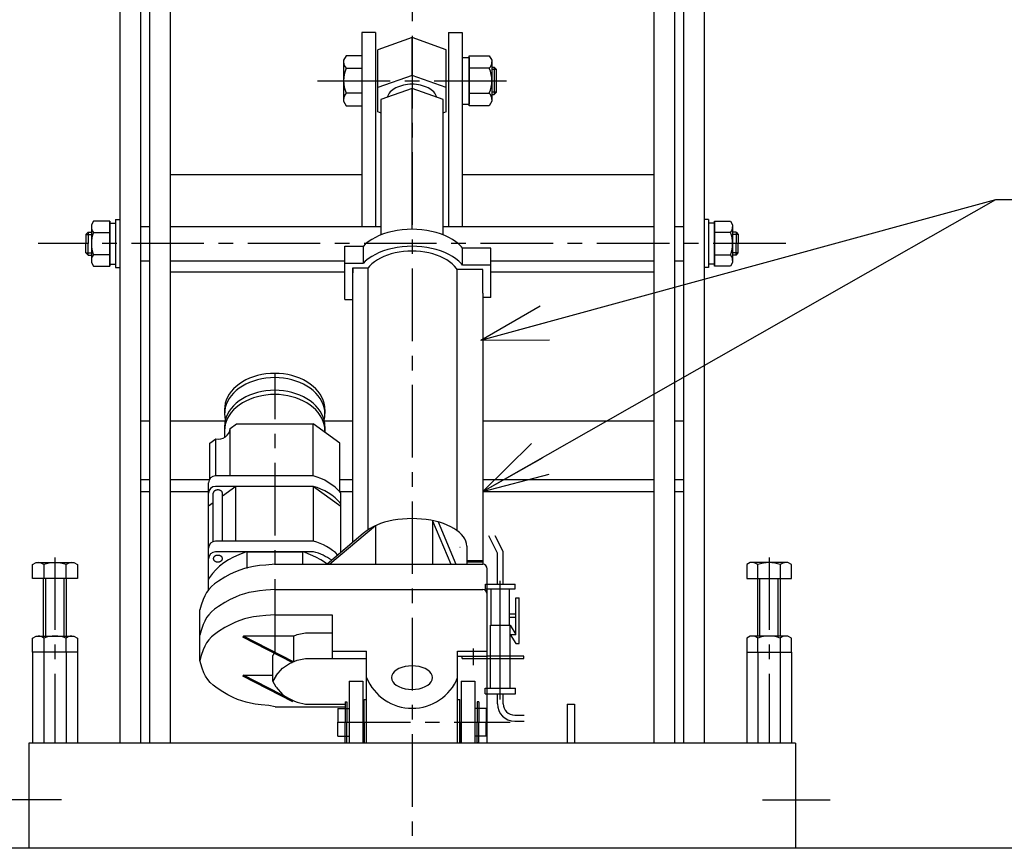
# Model space of a CAD drawing. Extents: x 157 to 3510, y 119 to 2473.
# Drawn here: x 379 to 810, y 655 to 1018 of the extents above; entities that cross this region are included whole.
import ezdxf

# ---------------------------------------------------------------- set-up
doc = ezdxf.new("R2010")
doc.units = 0
doc.linetypes.add('CENTER', pattern=[51, 31.8, -6.4, 6.4, -6.4])
doc.layers.get('0').update_dxf_attribs({"linetype": 'CONTINUOUS'})
doc.layers.add('LAYER002', color=7, linetype='CONTINUOUS')

# ---------------------------------------------------------------- blocks, each defined once
blk = doc.blocks.new('BLKF031')
at = {"layer": 'LAYER002', "color": 3, "linetype": 'CONTINUOUS'}
for p, q in [((575.464217, 980.144271), (575.464217, 1002.083582)), ((575.464217, 1002.083582), (584.327036, 1002.083582)), ((584.327036, 1002.083582), (585.464217, 1000.113926)), ((585.464217, 1000.113926), (585.464217, 982.113926)), ((584.327036, 996.598754), (575.464217, 996.598754)), ((575.464217, 985.629099), (584.327036, 985.629099)), ((584.327036, 980.144271), (575.464217, 980.144271)), ((585.464217, 982.113926), (584.327036, 980.144271))]:
    blk.add_line(p, q, dxfattribs=at)
for centre, radius, start, end in [((581.588838, 999.341168), 3.875379, 314.955927, 0), ((571.668473, 991.113926), 13.795744, 336.573402, 23.426598), ((581.588838, 982.886685), 3.875379, 0, 45.044073)]:
    blk.add_arc(centre, radius, start, end, dxfattribs=at)
blk.add_point((575.464217, 991.113926), dxfattribs=at)
blk = doc.blocks.new('BLKF032')
at = {"layer": 'LAYER002', "color": 3, "linetype": 'CONTINUOUS'}
for p, q in [((585.464217, 997.113923), (586.464217, 997.113923)), ((586.464217, 997.113923), (587.464217, 996.113923)), ((586.464217, 997.113923), (586.464217, 985.113923)), ((587.464217, 996.113923), (585.464217, 996.113923)), ((587.464217, 986.113923), (587.464217, 996.113923)), ((587.464217, 986.113923), (585.464217, 986.113923)), ((585.464217, 985.113923), (586.464217, 985.113923)), ((587.464217, 986.113923), (586.464217, 985.113923))]:
    blk.add_line(p, q, dxfattribs=at)
blk = doc.blocks.new('BLKF033')
at = {"layer": 'LAYER002', "color": 3, "linetype": 'CONTINUOUS'}
for p, q in [((521.601398, 1002.083582), (520.464217, 1000.113926)), ((528.464217, 1002.083582), (521.601398, 1002.083582)), ((520.464217, 1000.113926), (520.464217, 982.113926)), ((521.601398, 996.598754), (528.464217, 996.598754)), ((528.464217, 985.629099), (521.601398, 985.629099)), ((520.464217, 982.113926), (521.601398, 980.144271)), ((521.601398, 980.144271), (528.464217, 980.144271))]:
    blk.add_line(p, q, dxfattribs=at)
for centre, radius, start, end in [((524.339596, 999.341168), 3.875379, 180, 225.044073), ((534.259961, 991.113926), 13.795744, 156.573402, 203.426598), ((524.339596, 982.886685), 3.875379, 134.955927, 180)]:
    blk.add_arc(centre, radius, start, end, dxfattribs=at)
blk = doc.blocks.new('BLKF034')
at = {"layer": 'LAYER002', "color": 3, "linetype": 'CONTINUOUS'}
for p, q in [((680.464217, 930.267774), (678.464217, 930.267774)), ((680.464217, 930.267774), (680.464217, 909.267774)), ((682.964217, 928.767774), (680.464217, 928.767774)), ((682.964217, 929.582728), (682.964217, 909.952819)), ((682.964217, 909.952819), (682.964217, 929.582728)), ((682.964217, 929.582728), (690.06069, 929.582728)), ((690.06069, 929.582728), (690.964217, 928.017774)), ((690.964217, 928.017774), (690.964217, 911.517774)), ((690.06069, 924.675251), (682.964217, 924.675251)), ((692.464217, 924.767774), (690.964217, 924.767774)), ((693.464217, 923.767774), (690.964217, 923.767774)), ((692.464217, 924.767774), (693.464217, 923.767774)), ((692.464217, 924.767774), (692.464217, 919.767774)), ((693.464217, 923.767774), (693.464217, 919.767774)), ((692.464217, 914.767774), (692.464217, 919.767774)), ((693.464217, 915.767774), (693.464217, 919.767774)), ((682.964217, 914.860296), (690.06069, 914.860296)), ((693.464217, 915.767774), (690.964217, 915.767774)), ((692.464217, 914.767774), (693.464217, 915.767774)), ((682.964217, 910.767774), (680.464217, 910.767774)), ((690.964217, 911.517774), (690.06069, 909.952819)), ((692.464217, 914.767774), (690.964217, 914.767774)), ((680.464217, 909.267774), (678.464217, 909.267774)), ((690.06069, 909.952819), (682.964217, 909.952819))]:
    blk.add_line(p, q, dxfattribs=at)
for centre, radius, start, end in [((687.180603, 927.12899), 3.783614, 319.570103, 0), ((677.185052, 919.767774), 13.779165, 339.135936, 20.864064), ((687.180603, 912.406558), 3.783614, 0, 40.429897)]:
    blk.add_arc(centre, radius, start, end, dxfattribs=at)
blk.add_point((682.964217, 919.767774), dxfattribs=at)
blk = doc.blocks.new('BLKF035')
at = {"layer": 'LAYER002', "color": 3, "linetype": 'CONTINUOUS'}
for p, q in [((410.867744, 929.582728), (409.964217, 928.017774)), ((409.964217, 928.017774), (409.964217, 911.517774)), ((417.964217, 929.582728), (410.867744, 929.582728)), ((417.964217, 929.582728), (417.964217, 909.952819)), ((417.964217, 909.952819), (417.964217, 929.582728)), ((417.964217, 928.767774), (420.464217, 928.767774)), ((420.464217, 930.267774), (420.464217, 909.267774)), ((420.464217, 930.267774), (422.464217, 930.267774)), ((408.464217, 924.767774), (407.464217, 923.767774)), ((407.464217, 923.767774), (407.464217, 919.767774)), ((407.464217, 923.767774), (409.964217, 923.767774)), ((408.464217, 924.767774), (409.964217, 924.767774)), ((408.464217, 924.767774), (408.464217, 919.767774)), ((410.867744, 924.675251), (417.964217, 924.675251)), ((407.464217, 915.767774), (407.464217, 919.767774)), ((408.464217, 914.767774), (408.464217, 919.767774)), ((408.464217, 914.767774), (407.464217, 915.767774)), ((407.464217, 915.767774), (409.964217, 915.767774)), ((417.964217, 914.860296), (410.867744, 914.860296)), ((408.464217, 914.767774), (409.964217, 914.767774)), ((409.964217, 911.517774), (410.867744, 909.952819)), ((417.964217, 910.767774), (420.464217, 910.767774)), ((410.867744, 909.952819), (417.964217, 909.952819)), ((420.464217, 909.267774), (422.464217, 909.267774))]:
    blk.add_line(p, q, dxfattribs=at)
for centre, radius, start, end in [((413.747831, 927.12899), 3.783614, 180, 220.429897), ((423.743382, 919.767774), 13.779165, 159.135936, 200.864064), ((413.747831, 912.406558), 3.783614, 139.570103, 180)]:
    blk.add_arc(centre, radius, start, end, dxfattribs=at)
blk.add_point((417.964217, 919.767774), dxfattribs=at)
blk = doc.blocks.new('BLKF037')
at = {"layer": 'LAYER002', "color": 3, "linetype": 'CONTINUOUS'}
for p, q in [((521.164217, 719.017774), (521.164217, 710.017774)), ((521.164217, 719.017774), (521.964217, 719.017774)), ((521.964217, 719.017774), (521.964217, 710.017774)), ((529.464217, 710.017774), (529.464217, 720.017774)), ((529.464217, 720.017774), (530.464217, 720.017774)), ((570.464217, 720.017774), (571.464217, 720.017774)), ((571.464217, 710.017774), (571.464217, 720.017774)), ((578.964217, 719.017774), (578.964217, 710.017774)), ((579.764217, 719.017774), (578.964217, 719.017774)), ((579.764217, 719.017774), (579.764217, 710.017774)), ((517.964217, 716.017774), (517.964217, 710.017774)), ((517.964217, 716.017774), (522.964217, 716.017774)), ((582.964217, 716.017774), (577.964217, 716.017774)), ((582.964217, 716.017774), (582.964217, 710.017774)), ((517.964217, 704.017774), (517.964217, 710.017774)), ((521.164217, 701.017774), (521.164217, 710.017774)), ((521.964217, 701.017774), (521.964217, 710.017774)), ((529.464217, 710.017774), (529.464217, 700.817774)), ((571.464217, 710.017774), (571.464217, 700.817774)), ((578.964217, 701.017774), (578.964217, 710.017774)), ((579.764217, 701.017774), (579.764217, 710.017774)), ((582.964217, 704.017774), (582.964217, 710.017774)), ((517.964217, 704.017774), (522.964217, 704.017774)), ((582.964217, 704.017774), (577.964217, 704.017774)), ((521.164217, 701.017774), (521.964217, 701.017774)), ((579.764217, 701.017774), (578.964217, 701.017774))]:
    blk.add_line(p, q, dxfattribs=at)
blk = doc.blocks.new('BLKF038')
at = {"layer": 'LAYER002', "color": 3, "linetype": 'CONTINUOUS'}
for p, q in [((542.255733, 798.527073), (540.321379, 798.126455)), ((544.25256, 798.841871), (542.255733, 798.527073)), ((546.296661, 799.068455), (544.25256, 798.841871)), ((548.372479, 799.205098), (546.296661, 799.068455)), ((550.464217, 799.250762), (548.372479, 799.205098)), ((552.555955, 799.205098), (550.464217, 799.250762)), ((554.631773, 799.068455), (552.555955, 799.205098)), ((556.675874, 798.841871), (554.631773, 799.068455)), ((558.6727, 798.527073), (556.675874, 798.841871)), ((560.607055, 798.126455), (558.6727, 798.527073)), ((530.804568, 794.133679), (529.679607, 793.250762)), ((532.07915, 794.964213), (530.804568, 794.133679)), ((533.493654, 795.736043), (532.07915, 794.964213)), ((535.037314, 796.443295), (533.493654, 795.736043)), ((536.698382, 797.080586), (535.037314, 796.443295)), ((538.464217, 797.643066), (536.698382, 797.080586)), ((540.321379, 798.126455), (538.464217, 797.643066)), ((562.464217, 797.643066), (560.607055, 798.126455)), ((564.230051, 797.080586), (562.464217, 797.643066)), ((565.891119, 796.443295), (564.230051, 797.080586)), ((567.43478, 795.736043), (565.891119, 796.443295)), ((568.849283, 794.964213), (567.43478, 795.736043)), ((570.123866, 794.133679), (568.849283, 794.964213)), ((571.248826, 793.250762), (570.123866, 794.133679)), ((529.679607, 793.250762), (529.114217, 792.707709)), ((572.215604, 792.322181), (571.248826, 793.250762)), ((573.01684, 791.355003), (572.215604, 792.322181)), ((573.646437, 790.35659), (573.01684, 791.355003)), ((574.099603, 789.33454), (573.646437, 790.35659)), ((574.37289, 788.29663), (574.099603, 789.33454)), ((574.464217, 787.250762), (574.37289, 788.29663))]:
    blk.add_line(p, q, dxfattribs=at)
blk = doc.blocks.new('EDTIP_ARROW_S')
at = {"color": 0, "linetype": 'CONTINUOUS'}
for q in [(-0.965926, 0.258819), (-1, 0), (-0.965926, -0.258819)]:
    blk.add_line((0, 0), q, dxfattribs=at)
blk = doc.blocks.new('EDDIM040')
at = {"color": 5, "linetype": 'CONTINUOUS'}
for p, q in [((581.504217, 811.109068), (806.338201, 939.077818)), ((806.338201, 939.077818), (1126.260076, 939.077818))]:
    blk.add_line(p, q, dxfattribs=at)
at = {"color": 5, "linetype": 'CONTINUOUS', "xscale": 30, "yscale": 30, "rotation": 209.647232}
blk.add_blockref('EDTIP_ARROW_S', (581.504217, 811.109068), dxfattribs=at)
blk = doc.blocks.new('BLKF041')
at = {"color": 3, "linetype": 'CONTINUOUS'}
for p, q in [((550.464217, 1010.055697), (535.464217, 1004.733249)), ((565.464217, 1004.733249), (550.464217, 1010.055697)), ((550.464217, 993.461947), (550.464217, 1010.055697)), ((535.464217, 988.139499), (535.464217, 1004.733249)), ((565.464217, 988.139499), (565.464217, 1004.733249)), ((550.464217, 993.461947), (535.464217, 988.139499)), ((565.464217, 988.139499), (550.464217, 993.461947)), ((535.464217, 977.494604), (535.464217, 988.139499)), ((565.464217, 977.494604), (565.464217, 988.139499)), ((536.964217, 976.962359), (535.464217, 977.494604)), ((565.464217, 977.494604), (563.964217, 976.962359))]:
    blk.add_line(p, q, dxfattribs=at)
at = {"color": 4, "linetype": 'CONTINUOUS'}
for p, q in [((544.154876, 988.354861), (543.393553, 987.995831)), ((544.964217, 988.671744), (544.154876, 988.354861)), ((545.815416, 988.94407), (544.964217, 988.671744)), ((546.701995, 989.169765), (545.815416, 988.94407)), ((547.617207, 989.347113), (546.701995, 989.169765)), ((548.554087, 989.474762), (547.617207, 989.347113)), ((549.505504, 989.551743), (548.554087, 989.474762)), ((550.464217, 989.577468), (549.505504, 989.551743)), ((551.42293, 989.551743), (550.464217, 989.577468)), ((552.374347, 989.474762), (551.42293, 989.551743)), ((553.311226, 989.347113), (552.374347, 989.474762)), ((554.226438, 989.169765), (553.311226, 989.347113)), ((555.113018, 988.94407), (554.226438, 989.169765)), ((555.964217, 988.671744), (555.113018, 988.94407)), ((556.773558, 988.354861), (555.964217, 988.671744)), ((557.534881, 987.995831), (556.773558, 988.354861)), ((539.839033, 984.566776), (539.614059, 983.943102)), ((540.127598, 985.12925), (539.839033, 984.566776)), ((540.494831, 985.674127), (540.127598, 985.12925)), ((540.937937, 986.19726), (540.494831, 985.674127)), ((541.453544, 986.694667), (540.937937, 986.19726)), ((542.037728, 987.162564), (541.453544, 986.694667)), ((542.686042, 987.597388), (542.037728, 987.162564)), ((543.393553, 987.995831), (542.686042, 987.597388)), ((558.242391, 987.597388), (557.534881, 987.995831)), ((558.890706, 987.162564), (558.242391, 987.597388)), ((559.474889, 986.694667), (558.890706, 987.162564)), ((559.990496, 986.19726), (559.474889, 986.694667)), ((560.433602, 985.674127), (559.990496, 986.19726)), ((560.800836, 985.12925), (560.433602, 985.674127)), ((561.089401, 984.566776), (560.800836, 985.12925)), ((561.297102, 983.990986), (561.089401, 984.566776))]:
    blk.add_line(p, q, dxfattribs=at)
blk = doc.blocks.new('BLKF042')
at = {"color": 3, "linetype": 'CONTINUOUS'}
for p, q in [((550.464217, 987.793062), (536.864217, 982.967376)), ((564.064217, 982.967376), (550.464217, 987.793062)), ((550.464217, 926.041119), (550.464217, 987.793062)), ((536.864217, 982.967376), (536.864217, 923.551969)), ((564.064217, 923.551969), (564.064217, 982.967376)), ((581.464217, 780.19064), (574.464217, 780.19064))]:
    blk.add_line(p, q, dxfattribs=at)
at = {"color": 4, "linetype": 'CONTINUOUS'}
for p, q in [((537.964217, 923.982655), (536.124806, 923.262465)), ((539.89876, 924.601577), (537.964217, 923.982655)), ((541.913713, 925.114521), (539.89876, 924.601577)), ((543.993741, 925.517583), (541.913713, 925.114521)), ((546.123012, 925.807696), (543.993741, 925.517583)), ((548.285323, 925.982652), (546.123012, 925.807696)), ((550.464217, 926.041119), (548.285323, 925.982652)), ((552.64311, 925.982652), (550.464217, 926.041119)), ((554.805421, 925.807696), (552.64311, 925.982652)), ((556.934693, 925.517583), (554.805421, 925.807696)), ((559.01472, 925.114521), (556.934693, 925.517583)), ((561.029673, 924.601577), (559.01472, 925.114521)), ((562.964217, 923.982655), (561.029673, 924.601577)), ((564.803628, 923.262465), (562.964217, 923.982655)), ((529.985416, 919.489298), (529.132117, 918.666119)), ((531.313106, 920.552699), (529.985416, 919.489298)), ((532.786547, 921.540936), (531.313106, 920.552699)), ((534.394527, 922.446489), (532.786547, 921.540936)), ((536.124806, 923.262465), (534.394527, 922.446489)), ((566.533907, 922.446489), (564.803628, 923.262465)), ((568.141886, 921.540936), (566.533907, 922.446489)), ((569.615328, 920.552699), (568.141886, 921.540936)), ((570.943018, 919.489298), (569.615328, 920.552699)), ((572.114852, 918.358827), (570.943018, 919.489298)), ((520.964217, 902.686952), (520.964217, 918.666119)), ((520.964217, 918.666119), (529.132117, 918.666119)), ((529.132117, 911.241218), (529.132117, 918.666119)), ((534.394527, 915.021588), (532.786547, 914.116036)), ((536.124806, 915.837565), (534.394527, 915.021588)), ((537.964217, 916.557754), (536.124806, 915.837565)), ((539.89876, 917.176676), (537.964217, 916.557754)), ((541.913713, 917.68962), (539.89876, 917.176676)), ((543.993741, 918.092683), (541.913713, 917.68962)), ((546.123012, 918.382795), (543.993741, 918.092683)), ((548.285323, 918.557751), (546.123012, 918.382795)), ((550.464217, 918.616218), (548.285323, 918.557751)), ((552.64311, 918.557751), (550.464217, 918.616218)), ((554.805421, 918.382795), (552.64311, 918.557751)), ((556.934693, 918.092683), (554.805421, 918.382795)), ((559.01472, 917.68962), (556.934693, 918.092683)), ((561.029673, 917.176676), (559.01472, 917.68962)), ((562.964217, 916.557754), (561.029673, 917.176676)), ((564.803628, 915.837565), (562.964217, 916.557754)), ((566.533907, 915.021588), (564.803628, 915.837565)), ((568.141886, 914.116036), (566.533907, 915.021588)), ((572.635419, 917.744244), (572.114852, 918.358827)), ((572.635419, 910.319343), (572.635419, 917.744244)), ((584.964217, 917.744244), (572.635419, 917.744244)), ((584.964217, 903.608827), (584.964217, 917.744244)), ((520.964217, 895.262051), (520.964217, 911.241218)), ((520.964217, 911.241218), (529.132117, 911.241218)), ((529.985416, 912.064398), (529.132117, 911.241218)), ((531.313106, 913.127798), (529.985416, 912.064398)), ((532.786547, 914.116036), (531.313106, 913.127798)), ((569.615328, 913.127798), (568.141886, 914.116036)), ((570.943018, 912.064398), (569.615328, 913.127798)), ((572.114852, 910.933926), (570.943018, 912.064398)), ((572.635419, 910.319343), (572.114852, 910.933926)), ((524.464217, 897.413093), (524.464217, 909.090176)), ((524.464217, 904.837994), (524.464217, 909.090176)), ((584.964217, 910.319343), (572.635419, 910.319343)), ((581.464217, 898.027676), (581.464217, 908.475593)), ((584.964217, 896.183926), (584.964217, 910.319343)), ((520.964217, 895.262051), (524.464217, 895.262051)), ((584.964217, 896.183926), (581.464217, 896.183926))]:
    blk.add_line(p, q, dxfattribs=at)
at = {"color": 6, "linetype": 'CONTINUOUS'}
for p, q in [((541.377924, 915.22717), (539.714217, 914.694897)), ((543.110784, 915.668302), (541.377924, 915.22717)), ((544.899607, 916.014936), (543.110784, 915.668302)), ((546.730781, 916.264433), (544.899607, 916.014936)), ((548.590368, 916.414895), (546.730781, 916.264433)), ((550.464217, 916.465176), (548.590368, 916.414895)), ((552.338065, 916.414895), (550.464217, 916.465176)), ((554.197653, 916.264433), (552.338065, 916.414895)), ((556.028826, 916.014936), (554.197653, 916.264433)), ((557.81765, 915.668302), (556.028826, 916.014936)), ((559.550509, 915.22717), (557.81765, 915.668302)), ((561.214217, 914.694897), (559.550509, 915.22717)), ((532.852448, 910.830611), (531.844671, 909.858406)), ((533.994261, 911.745136), (532.852448, 910.830611)), ((535.261421, 912.59502), (533.994261, 911.745136)), ((536.644283, 913.373795), (535.261421, 912.59502)), ((538.132323, 914.075534), (536.644283, 913.373795)), ((539.714217, 914.694897), (538.132323, 914.075534)), ((562.79611, 914.075534), (561.214217, 914.694897)), ((564.28415, 913.373795), (562.79611, 914.075534)), ((565.667013, 912.59502), (564.28415, 913.373795)), ((566.934172, 911.745136), (565.667013, 912.59502)), ((568.075986, 910.830611), (566.934172, 911.745136)), ((569.083763, 909.858406), (568.075986, 910.830611)), ((524.464217, 909.090176), (524.464217, 906.939135)), ((524.464217, 909.090176), (531.176915, 909.090176)), ((531.844671, 909.858406), (531.193962, 909.090176)), ((531.193962, 794.387413), (531.193962, 909.090176)), ((569.949834, 908.835919), (569.083763, 909.858406)), ((570.192685, 908.475593), (569.949834, 908.835919)), ((581.464217, 908.475593), (570.212634, 908.475593)), ((570.212634, 794.064009), (570.212634, 908.475593)), ((581.464217, 905.402676), (581.464217, 908.475593)), ((524.464217, 897.413093), (524.464217, 899.564135)), ((581.464217, 898.027676), (581.464217, 901.100593)), ((581.464217, 898.027676), (581.464217, 779.250762)), ((524.464217, 788.771494), (524.464217, 897.413093)), ((581.464217, 780.768473), (574.464217, 780.768473))]:
    blk.add_line(p, q, dxfattribs=at)
blk = doc.blocks.new('BLKF043')
at = {"color": 3, "linetype": 'CONTINUOUS'}
for p, q in [((476.142889, 859.182199), (474.727868, 858.247814)), ((477.665535, 860.024156), (476.142889, 859.182199)), ((479.284217, 860.767276), (477.665535, 860.024156)), ((479.284217, 858.917726), (477.665535, 858.174605)), ((480.986615, 861.405905), (479.284217, 860.767276)), ((480.986615, 859.556354), (479.284217, 858.917726)), ((482.759774, 861.935181), (480.986615, 861.405905)), ((482.759774, 860.08563), (480.986615, 859.556354)), ((484.590198, 862.351077), (482.759774, 861.935181)), ((484.590198, 860.501526), (482.759774, 860.08563)), ((486.463957, 862.650427), (484.590198, 862.351077)), ((486.463957, 860.800876), (484.590198, 860.501526)), ((488.36679, 862.830953), (486.463957, 862.650427)), ((488.36679, 860.981402), (486.463957, 860.800876)), ((490.284217, 862.891281), (488.36679, 862.830953)), ((490.284217, 861.041731), (488.36679, 860.981402)), ((492.201643, 862.830953), (490.284217, 862.891281)), ((492.201643, 860.981402), (490.284217, 861.041731)), ((494.104477, 862.650427), (492.201643, 862.830953)), ((494.104477, 860.800876), (492.201643, 860.981402)), ((495.978236, 862.351077), (494.104477, 862.650427)), ((495.978236, 860.501526), (494.104477, 860.800876)), ((497.80866, 861.935181), (495.978236, 862.351077)), ((497.80866, 860.08563), (495.978236, 860.501526)), ((499.581819, 861.405905), (497.80866, 861.935181)), ((499.581819, 859.556354), (497.80866, 860.08563)), ((501.284217, 860.767276), (499.581819, 861.405905)), ((501.284217, 858.917726), (499.581819, 859.556354)), ((502.902898, 860.024156), (501.284217, 860.767276)), ((502.902898, 858.174605), (501.284217, 858.917726)), ((504.425544, 859.182199), (502.902898, 860.024156)), ((505.840566, 858.247814), (504.425544, 859.182199)), ((471.231658, 854.964387), (470.345445, 853.737593)), ((472.262872, 856.130852), (471.231658, 854.964387)), ((473.431239, 857.228111), (472.262872, 856.130852)), ((473.431239, 855.378561), (472.262872, 854.281301)), ((474.727868, 858.247814), (473.431239, 857.228111)), ((474.727868, 856.398263), (473.431239, 855.378561)), ((476.142889, 857.332649), (474.727868, 856.398263)), ((477.665535, 858.174605), (476.142889, 857.332649)), ((482.759774, 854.536979), (480.986615, 854.007702)), ((484.590198, 854.952874), (482.759774, 854.536979)), ((486.463957, 855.252224), (484.590198, 854.952874)), ((488.36679, 855.432751), (486.463957, 855.252224)), ((490.284217, 855.493079), (488.36679, 855.432751)), ((492.201643, 855.432751), (490.284217, 855.493079)), ((494.104477, 855.252224), (492.201643, 855.432751)), ((495.978236, 854.952874), (494.104477, 855.252224)), ((497.80866, 854.536979), (495.978236, 854.952874)), ((499.581819, 854.007702), (497.80866, 854.536979)), ((504.425544, 857.332649), (502.902898, 858.174605)), ((505.840566, 856.398263), (504.425544, 857.332649)), ((507.137195, 857.228111), (505.840566, 858.247814)), ((507.137195, 855.378561), (505.840566, 856.398263)), ((508.305562, 856.130852), (507.137195, 857.228111)), ((508.305562, 854.281301), (507.137195, 855.378561)), ((509.336776, 854.964387), (508.305562, 856.130852)), ((510.222988, 853.737593), (509.336776, 854.964387)), ((469.033849, 851.140755), (468.618446, 849.790474)), ((469.610979, 852.459807), (469.033849, 851.140755)), ((469.610979, 850.610257), (469.033849, 849.291204)), ((470.345445, 853.737593), (469.610979, 852.459807)), ((470.345445, 851.888042), (469.610979, 850.610257)), ((471.231658, 853.114836), (470.345445, 851.888042)), ((472.262872, 854.281301), (471.231658, 853.114836)), ((474.727868, 850.849612), (473.431239, 849.829909)), ((476.142889, 851.783997), (474.727868, 850.849612)), ((477.665535, 852.625954), (476.142889, 851.783997)), ((477.665535, 850.776403), (476.142889, 849.934446)), ((479.284217, 853.369074), (477.665535, 852.625954)), ((479.284217, 851.519523), (477.665535, 850.776403)), ((480.986615, 854.007702), (479.284217, 853.369074)), ((480.986615, 852.158152), (479.284217, 851.519523)), ((482.759774, 852.687428), (480.986615, 852.158152)), ((484.590198, 853.103324), (482.759774, 852.687428)), ((486.463957, 853.402674), (484.590198, 853.103324)), ((488.36679, 853.5832), (486.463957, 853.402674)), ((490.284217, 853.643528), (488.36679, 853.5832)), ((492.201643, 853.5832), (490.284217, 853.643528)), ((494.104477, 853.402674), (492.201643, 853.5832)), ((495.978236, 853.103324), (494.104477, 853.402674)), ((497.80866, 852.687428), (495.978236, 853.103324)), ((499.581819, 852.158152), (497.80866, 852.687428)), ((501.284217, 853.369074), (499.581819, 854.007702)), ((501.284217, 851.519523), (499.581819, 852.158152)), ((502.902898, 852.625954), (501.284217, 853.369074)), ((502.902898, 850.776403), (501.284217, 851.519523)), ((504.425544, 851.783997), (502.902898, 852.625954)), ((504.425544, 849.934446), (502.902898, 850.776403)), ((505.840566, 850.849612), (504.425544, 851.783997)), ((507.137195, 849.829909), (505.840566, 850.849612)), ((509.336776, 853.114836), (508.305562, 854.281301)), ((510.222988, 851.888042), (509.336776, 853.114836)), ((510.957454, 852.459807), (510.222988, 853.737593)), ((510.957454, 850.610257), (510.222988, 851.888042)), ((511.534585, 851.140755), (510.957454, 852.459807)), ((511.534585, 849.291204), (510.957454, 850.610257)), ((511.949987, 849.790474), (511.534585, 851.140755)), ((468.367933, 848.419241), (468.284217, 847.037492)), ((468.284217, 847.037492), (468.367933, 845.655743)), ((468.367933, 846.56969), (468.284217, 845.187941)), ((468.618446, 849.790474), (468.367933, 848.419241)), ((468.618446, 847.940923), (468.367933, 846.56969)), ((469.033849, 849.291204), (468.618446, 847.940923)), ((470.345445, 846.339391), (469.610979, 845.061605)), ((471.231658, 847.566184), (470.345445, 846.339391)), ((472.262872, 848.73265), (471.231658, 847.566184)), ((472.262872, 846.883099), (471.231658, 845.716634)), ((473.431239, 849.829909), (472.262872, 848.73265)), ((473.431239, 847.980358), (472.262872, 846.883099)), ((474.727868, 849.000061), (473.431239, 847.980358)), ((476.142889, 849.934446), (474.727868, 849.000061)), ((505.840566, 849.000061), (504.425544, 849.934446)), ((507.137195, 847.980358), (505.840566, 849.000061)), ((508.305562, 848.73265), (507.137195, 849.829909)), ((508.305562, 846.883099), (507.137195, 847.980358)), ((509.336776, 847.566184), (508.305562, 848.73265)), ((509.336776, 845.716634), (508.305562, 846.883099)), ((510.222988, 846.339391), (509.336776, 847.566184)), ((510.957454, 845.061605), (510.222988, 846.339391)), ((511.949987, 847.940923), (511.534585, 849.291204)), ((512.2005, 848.419241), (511.949987, 849.790474)), ((512.2005, 846.56969), (511.949987, 847.940923)), ((512.284217, 847.037492), (512.2005, 848.419241)), ((512.284217, 845.187941), (512.2005, 846.56969)), ((468.284217, 845.187941), (468.367933, 843.806193)), ((468.367933, 843.806193), (468.618446, 842.43496)), ((468.618446, 842.392271), (468.367933, 841.021038)), ((469.033849, 843.742552), (468.618446, 842.392271)), ((469.033849, 841.893002), (468.618446, 840.542721)), ((469.610979, 845.061605), (469.033849, 843.742552)), ((469.610979, 843.212054), (469.033849, 841.893002)), ((470.345445, 844.48984), (469.610979, 843.212054)), ((471.231658, 845.716634), (470.345445, 844.48984)), ((510.222988, 844.48984), (509.336776, 845.716634)), ((510.957454, 843.212054), (510.222988, 844.48984)), ((511.534585, 843.742552), (510.957454, 845.061605)), ((511.534585, 841.893002), (510.957454, 843.212054)), ((511.949987, 842.392271), (511.534585, 843.742552)), ((511.949987, 840.542721), (511.534585, 841.893002)), ((511.949987, 842.43496), (512.2005, 843.806193)), ((512.2005, 841.021038), (511.949987, 842.392271)), ((512.2005, 843.806193), (512.284217, 845.187941)), ((468.367933, 841.021038), (468.284217, 839.63929)), ((468.367933, 839.171488), (468.284217, 837.789739)), ((468.618446, 840.542721), (468.367933, 839.171488)), ((512.2005, 839.171488), (511.949987, 840.542721)), ((512.284217, 839.63929), (512.2005, 841.021038)), ((512.284217, 837.789739), (512.2005, 839.171488)), ((473.284217, 813.373926), (467.372107, 809.113502)), ((507.284217, 813.373926), (473.284217, 813.373926)), ((473.284217, 789.329769), (473.284217, 813.373926)), ((507.284217, 813.373926), (519.284217, 804.726405)), ((507.284217, 789.329769), (507.284217, 813.373926)), ((463.372107, 806.230995), (461.284217, 804.726405)), ((461.284217, 780.225094), (461.284217, 804.726405)), ((519.284217, 784.386634), (519.284217, 804.726405))]:
    blk.add_line(p, q, dxfattribs=at)
at = {"color": 4, "linetype": 'CONTINUOUS'}
for p, q in [((468.284217, 847.037492), (468.284217, 845.294683)), ((512.284217, 847.037492), (512.284217, 845.294683)), ((468.284217, 839.63929), (468.284217, 834.869945)), ((470.780807, 838.803601), (473.491324, 840.756872)), ((470.780807, 817.997803), (470.780807, 838.803601)), ((473.491324, 840.756872), (507.07711, 840.756872)), ((507.07711, 817.997803), (507.07711, 840.756872)), ((518.784217, 832.320417), (507.07711, 840.756872)), ((512.284217, 839.63929), (512.284217, 837.004491)), ((461.784217, 832.320417), (464.494733, 834.273688)), ((464.494733, 817.997803), (464.494733, 834.273688)), ((461.784217, 816.656115), (461.784217, 832.320417)), ((518.784217, 810.955065), (518.784217, 832.320417)), ((463.840019, 811.333391), (463.733803, 811.23364)), ((463.957894, 811.426091), (463.840019, 811.333391)), ((464.086532, 811.511035), (463.957894, 811.426091)), ((464.224955, 811.587577), (464.086532, 811.511035)), ((464.372107, 811.655133), (464.224955, 811.587577)), ((464.526871, 811.71319), (464.372107, 811.655133)), ((464.688067, 811.761306), (464.526871, 811.71319)), ((464.854469, 811.799115), (464.688067, 811.761306)), ((465.024811, 811.826329), (464.854469, 811.799115)), ((465.197796, 811.84274), (465.024811, 811.826329)), ((465.372107, 811.848224), (465.197796, 811.84274)), ((465.546419, 811.84274), (465.372107, 811.848224)), ((465.719404, 811.826329), (465.546419, 811.84274)), ((465.889746, 811.799115), (465.719404, 811.826329)), ((466.056148, 811.761306), (465.889746, 811.799115)), ((466.217344, 811.71319), (466.056148, 811.761306)), ((466.372107, 811.655133), (466.217344, 811.71319)), ((466.51926, 811.587577), (466.372107, 811.655133)), ((466.657683, 811.511035), (466.51926, 811.587577)), ((466.786321, 811.426091), (466.657683, 811.511035)), ((466.904196, 811.333391), (466.786321, 811.426091)), ((467.010412, 811.23364), (466.904196, 811.333391)), ((463.379718, 810.532584), (463.372107, 810.406971)), ((463.372107, 789.163245), (463.372107, 810.406971)), ((463.402492, 810.657242), (463.379718, 810.532584)), ((463.440256, 810.779995), (463.402492, 810.657242)), ((463.492722, 810.899909), (463.440256, 810.779995)), ((463.559492, 811.016071), (463.492722, 810.899909)), ((463.640057, 811.127598), (463.559492, 811.016071)), ((463.733803, 811.23364), (463.640057, 811.127598)), ((467.104158, 811.127598), (467.010412, 811.23364)), ((467.184723, 811.016071), (467.104158, 811.127598)), ((467.251493, 810.899909), (467.184723, 811.016071)), ((467.303959, 810.779995), (467.251493, 810.899909)), ((467.341723, 810.657242), (467.303959, 810.779995)), ((467.364497, 810.532584), (467.341723, 810.657242)), ((467.372107, 810.406971), (467.364497, 810.532584)), ((467.372107, 789.329769), (467.372107, 810.406971)), ((463.379718, 781.86455), (463.372107, 781.738937)), ((463.372107, 781.738937), (463.379718, 781.613323)), ((463.402492, 781.989208), (463.379718, 781.86455)), ((463.379718, 781.613323), (463.402492, 781.488666)), ((463.440256, 782.111961), (463.402492, 781.989208)), ((463.402492, 781.488666), (463.440256, 781.365913)), ((463.492722, 782.231874), (463.440256, 782.111961)), ((463.440256, 781.365913), (463.492722, 781.245999)), ((463.559492, 782.348037), (463.492722, 782.231874)), ((463.492722, 781.245999), (463.559492, 781.129837)), ((463.640057, 782.459563), (463.559492, 782.348037)), ((463.559492, 781.129837), (463.640057, 781.01831)), ((463.733803, 782.565606), (463.640057, 782.459563)), ((463.840019, 782.665357), (463.733803, 782.565606)), ((463.957894, 782.758057), (463.840019, 782.665357)), ((464.086532, 782.843001), (463.957894, 782.758057)), ((464.224955, 782.919542), (464.086532, 782.843001)), ((464.372107, 782.987099), (464.224955, 782.919542)), ((464.526871, 783.045156), (464.372107, 782.987099)), ((464.688067, 783.093272), (464.526871, 783.045156)), ((464.854469, 783.131081), (464.688067, 783.093272)), ((465.024811, 783.158294), (464.854469, 783.131081)), ((465.197796, 783.174706), (465.024811, 783.158294)), ((465.372107, 783.18019), (465.197796, 783.174706)), ((465.546419, 783.174706), (465.372107, 783.18019)), ((465.719404, 783.158294), (465.546419, 783.174706)), ((465.889746, 783.131081), (465.719404, 783.158294)), ((466.056148, 783.093272), (465.889746, 783.131081)), ((466.217344, 783.045156), (466.056148, 783.093272)), ((466.372107, 782.987099), (466.217344, 783.045156)), ((466.51926, 782.919542), (466.372107, 782.987099)), ((466.657683, 782.843001), (466.51926, 782.919542)), ((466.786321, 782.758057), (466.657683, 782.843001)), ((466.904196, 782.665357), (466.786321, 782.758057)), ((467.010412, 782.565606), (466.904196, 782.665357)), ((467.104158, 782.459563), (467.010412, 782.565606)), ((467.184723, 782.348037), (467.104158, 782.459563)), ((467.104158, 781.01831), (467.184723, 781.129837)), ((467.251493, 782.231874), (467.184723, 782.348037)), ((467.184723, 781.129837), (467.251493, 781.245999)), ((467.303959, 782.111961), (467.251493, 782.231874)), ((467.251493, 781.245999), (467.303959, 781.365913)), ((467.341723, 781.989208), (467.303959, 782.111961)), ((467.303959, 781.365913), (467.341723, 781.488666)), ((467.364497, 781.86455), (467.341723, 781.989208)), ((467.341723, 781.488666), (467.364497, 781.613323)), ((467.372107, 781.738937), (467.364497, 781.86455)), ((467.364497, 781.613323), (467.372107, 781.738937)), ((470.036407, 781.196728), (468.010353, 779.858858)), ((472.216559, 782.402257), (470.036407, 781.196728)), ((474.534217, 783.46627), (472.216559, 782.402257)), ((476.971742, 784.38067), (474.534217, 783.46627)), ((478.061288, 784.705892), (476.971742, 784.38067)), ((477.985843, 784.705892), (502.582591, 784.705892)), ((478.061288, 784.705892), (478.061288, 777.391704)), ((502.507146, 784.705892), (502.507146, 779.250762)), ((503.596692, 784.38067), (502.507146, 784.705892)), ((506.034217, 783.46627), (503.596692, 784.38067)), ((508.351875, 782.402257), (506.034217, 783.46627)), ((510.532027, 781.196728), (508.351875, 782.402257)), ((512.55808, 779.858858), (510.532027, 781.196728)), ((464.480927, 776.827754), (463.004417, 775.157587)), ((463.640057, 781.01831), (463.733803, 780.912268)), ((463.733803, 780.912268), (463.840019, 780.812517)), ((463.840019, 780.812517), (463.957894, 780.719816)), ((463.957894, 780.719816), (464.086532, 780.634872)), ((464.086532, 780.634872), (464.224955, 780.558331)), ((464.224955, 780.558331), (464.372107, 780.490774)), ((464.372107, 780.490774), (464.526871, 780.432717)), ((466.153817, 778.398829), (464.480927, 776.827754)), ((464.526871, 780.432717), (464.688067, 780.384601)), ((464.688067, 780.384601), (464.854469, 780.346793)), ((464.854469, 780.346793), (465.024811, 780.319579)), ((465.024811, 780.319579), (465.197796, 780.303167)), ((465.197796, 780.303167), (465.372107, 780.297683)), ((465.372107, 780.297683), (465.546419, 780.303167)), ((465.546419, 780.303167), (465.719404, 780.319579)), ((465.719404, 780.319579), (465.889746, 780.346793)), ((465.889746, 780.346793), (466.056148, 780.384601)), ((466.056148, 780.384601), (466.217344, 780.432717)), ((468.010353, 779.858858), (466.153817, 778.398829)), ((466.217344, 780.432717), (466.372107, 780.490774)), ((466.372107, 780.490774), (466.51926, 780.558331)), ((466.51926, 780.558331), (466.657683, 780.634872)), ((466.657683, 780.634872), (466.786321, 780.719816)), ((466.786321, 780.719816), (466.904196, 780.812517)), ((466.904196, 780.812517), (467.010412, 780.912268)), ((467.010412, 780.912268), (467.104158, 781.01831)), ((513.267547, 779.300915), (512.55808, 779.858858)), ((461.735522, 773.401042), (461.284217, 772.615886)), ((461.284217, 768.139101), (461.284217, 772.670253)), ((463.004417, 775.157587), (461.735522, 773.401042))]:
    blk.add_line(p, q, dxfattribs=at)
at = {"color": 6, "linetype": 'CONTINUOUS'}
for p, q in [((507.284217, 817.997803), (464.284217, 817.997803)), ((461.284217, 804.726405), (461.284217, 814.997803)), ((507.284217, 813.373926), (464.284217, 813.373926)), ((519.284217, 801.28392), (519.284217, 810.379974)), ((461.284217, 772.615886), (461.284217, 785.812133)), ((507.284217, 789.329769), (464.284217, 789.329769)), ((507.284217, 784.705892), (464.284217, 784.705892))]:
    blk.add_line(p, q, dxfattribs=at)
at = {"color": 4, "linetype": 'CONTINUOUS'}
blk.add_arc((465.645182, 839.302133), 5.158371, 257.113195, 354.61729, dxfattribs=at)
at = {"color": 6, "linetype": 'CONTINUOUS'}
for centre, radius, start, end in [((464.284217, 814.997803), 3, 90, 180), ((501.433758, 795.365187), 23.325581, 40.068631, 75.999029), ((464.284217, 810.373926), 3, 90, 180), ((501.433758, 790.741311), 23.325581, 40.068631, 75.999029), ((464.284217, 786.329769), 3, 90, 180), ((501.640864, 766.697153), 23.325581, 45.418918, 75.999029), ((464.284217, 781.705892), 3, 90, 180), ((501.640864, 762.073277), 23.325581, 54.2189, 75.999029)]:
    blk.add_arc(centre, radius, start, end, dxfattribs=at)
at = {"layer": 'LAYER002', "color": 3, "linetype": 'CONTINUOUS'}
for p, q in [((477.054559, 777.412159), (474.952723, 776.73329)), ((479.002629, 777.901946), (477.054559, 777.412159)), ((480.981532, 778.287627), (479.002629, 777.901946)), ((483.658627, 778.671678), (480.981532, 778.287627)), ((486.367966, 778.946859), (483.658627, 778.671678)), ((490.464217, 779.250762), (486.367966, 778.946859)), ((468.40362, 773.60204), (465.688256, 771.902291)), ((470.69587, 774.863383), (468.40362, 773.60204)), ((473.038736, 775.972191), (470.69587, 774.863383)), ((474.952723, 776.73329), (473.038736, 775.972191)), ((462.557097, 769.475011), (461.343782, 768.201615)), ((463.920201, 770.632974), (462.557097, 769.475011)), ((465.688256, 771.902291), (463.920201, 770.632974))]:
    blk.add_line(p, q, dxfattribs=at)

msp = doc.modelspace()

# ---------------------------------------------------------------- linework, layer by layer
at = {"color": 5, "linetype": 'CENTER'}
for p, q in [((550.464217, 1214.817774), (550.464217, 654.817774)), ((490.464217, 740.871776), (490.464217, 862.995787))]:
    msp.add_line(p, q, dxfattribs=at)
at = {"color": 5, "linetype": 'CONTINUOUS'}
msp.add_line((580.657106, 877.386558), (806.338201, 939.077818), dxfattribs=at)
at = {"color": 3, "linetype": 'CONTINUOUS'}
for p, q in [((571.504217, 786.548114), (571.454217, 786.548114)), ((2339.421542, 654.817774), (297.503734, 654.817774))]:
    msp.add_line(p, q, dxfattribs=at)
at = {"layer": 'LAYER002', "color": 3, "linetype": 'CONTINUOUS'}
for p, q in [((435.464217, 1176.817774), (435.464217, 700.817774)), ((444.464217, 1176.817774), (444.464217, 700.817774)), ((656.464217, 1176.817774), (656.464217, 700.817774)), ((665.464217, 1176.817774), (665.464217, 700.817774)), ((422.464217, 1152.517774), (422.464217, 700.817774)), ((678.464217, 1154.324953), (678.464217, 700.817774)), ((431.464217, 1151.017774), (431.464217, 700.817774)), ((669.464217, 1151.017774), (669.464217, 700.817774)), ((534.464217, 1012.271717), (528.464217, 1012.271717)), ((528.464217, 1012.271717), (528.464217, 927.267774)), ((534.464217, 1012.271717), (534.464217, 927.267774)), ((566.464217, 1012.271717), (572.464217, 1012.271717)), ((566.464217, 1012.271717), (566.464217, 927.267774)), ((572.464217, 1012.271717), (572.464217, 927.267774)), ((572.464217, 1001.363926), (575.464217, 1001.363926)), ((572.464217, 980.863926), (575.464217, 980.863926)), ((528.464217, 949.956276), (444.464217, 949.956276)), ((656.464217, 949.956276), (572.464217, 949.956276)), ((431.464217, 927.267774), (435.464217, 927.267774)), ((444.464217, 927.267774), (536.864217, 927.267774)), ((564.064217, 927.267774), (656.464217, 927.267774)), ((665.464217, 927.267774), (669.464217, 927.267774)), ((431.464217, 912.267774), (435.464217, 912.267774)), ((444.464217, 912.267774), (520.964217, 912.267774)), ((584.964217, 912.267774), (656.464217, 912.267774)), ((665.464217, 912.267774), (669.464217, 912.267774)), ((520.964217, 907.256276), (444.464217, 907.256276)), ((656.464217, 907.256276), (584.964217, 907.256276)), ((431.464217, 842.177449), (435.464217, 842.177449)), ((444.464217, 842.177449), (468.5792, 842.177449)), ((511.989234, 842.177449), (524.464217, 842.177449)), ((581.504217, 842.177449), (656.464217, 842.177449)), ((665.464217, 842.177449), (669.464217, 842.177449)), ((431.464217, 816.467644), (435.464217, 816.467644)), ((444.464217, 816.467644), (461.66896, 816.467644)), ((518.784217, 816.467644), (524.504217, 816.467644)), ((581.504217, 816.467644), (656.464217, 816.467644)), ((665.464217, 816.467644), (669.464217, 816.467644)), ((431.464217, 811.109068), (435.464217, 811.109068)), ((444.464217, 811.109068), (461.284217, 811.109068)), ((518.784217, 811.109068), (524.504217, 811.109068)), ((581.504217, 811.109068), (656.464217, 811.109068)), ((665.464217, 811.109068), (669.464217, 811.109068)), ((559.464217, 798.363145), (559.464217, 779.250762)), ((559.464217, 798.363145), (567.464217, 779.250762)), ((534.464217, 796.180721), (514.464217, 779.250762)), ((534.464217, 796.180721), (534.464217, 779.250762)), ((561.868905, 797.798016), (569.632356, 779.250762)), ((529.114217, 792.707709), (513.217017, 779.250762)), ((574.464217, 787.250762), (574.464217, 786.362921)), ((574.464217, 786.362921), (574.464217, 779.250762)), ((490.464217, 779.250762), (581.464217, 779.250762)), ((583.464217, 700.817774), (583.464217, 777.250762)), ((461.343782, 768.201615), (460.429481, 766.95946)), ((490.464217, 768.175998), (486.367966, 767.872095)), ((490.464217, 768.175998), (581.464217, 768.175998)), ((458.915086, 763.896099), (458.075364, 761.395443)), ((459.599775, 765.477527), (458.915086, 763.896099)), ((460.429481, 766.95946), (459.599775, 765.477527)), ((473.038736, 764.897427), (470.69587, 763.788619)), ((474.952723, 765.658527), (473.038736, 764.897427)), ((477.054559, 766.337395), (474.952723, 765.658527)), ((479.002629, 766.827182), (477.054559, 766.337395)), ((480.981532, 767.212863), (479.002629, 766.827182)), ((483.658627, 767.596914), (480.981532, 767.212863)), ((486.367966, 767.872095), (483.658627, 767.596914)), ((458.075364, 761.395443), (457.464217, 759.250762)), ((463.920201, 759.55821), (462.557097, 758.400247)), ((465.688256, 760.827527), (463.920201, 759.55821)), ((468.40362, 762.527276), (465.688256, 760.827527)), ((470.69587, 763.788619), (468.40362, 762.527276)), ((457.464217, 737.18861), (457.464217, 759.250762)), ((460.429481, 755.884696), (459.599775, 754.402763)), ((461.343782, 757.126851), (460.429481, 755.884696)), ((462.557097, 758.400247), (461.343782, 757.126851)), ((477.054559, 755.337395), (474.952723, 754.658527)), ((479.002629, 755.827182), (477.054559, 755.337395)), ((480.981532, 756.212863), (479.002629, 755.827182)), ((483.658627, 756.596914), (480.981532, 756.212863)), ((486.367966, 756.872095), (483.658627, 756.596914)), ((490.464217, 757.175998), (486.367966, 756.872095)), ((490.464217, 757.175998), (515.464217, 757.175998)), ((515.464217, 757.175998), (515.464217, 738.017774)), ((458.915086, 752.821335), (458.075364, 750.320679)), ((459.599775, 754.402763), (458.915086, 752.821335)), ((468.40362, 751.527276), (465.688256, 749.827527)), ((470.69587, 752.788619), (468.40362, 751.527276)), ((473.038736, 753.897427), (470.69587, 752.788619)), ((474.952723, 754.658527), (473.038736, 753.897427)), ((458.075364, 750.320679), (457.464217, 748.175998)), ((462.557097, 747.400247), (461.343782, 746.126851)), ((463.920201, 748.55821), (462.557097, 747.400247)), ((465.688256, 749.827527), (463.920201, 748.55821)), ((476.605159, 747.740541), (476.377055, 747.295604)), ((498.236113, 736.0892), (476.377055, 747.295604)), ((498.464217, 747.740541), (476.605159, 747.740541)), ((498.464217, 736.534136), (476.605159, 747.740541)), ((498.464217, 747.740541), (500.14098, 748.439192)), ((498.464217, 747.740541), (498.464217, 736.534136)), ((500.14098, 748.439192), (503.759349, 749.224179)), ((503.759349, 749.224179), (515.464217, 749.224179)), ((459.599775, 743.402763), (458.915086, 741.821335)), ((460.429481, 744.884696), (459.599775, 743.402763)), ((461.343782, 746.126851), (460.429481, 744.884696)), ((384.149262, 740.817774), (384.149262, 700.817774)), ((403.779171, 740.817774), (384.149262, 740.817774)), ((389.05674, 740.817774), (389.05674, 700.817774)), ((398.871694, 740.817774), (398.871694, 700.817774)), ((403.779171, 740.817774), (403.779171, 700.817774)), ((458.075364, 739.320679), (457.584029, 737.606592)), ((458.915086, 741.821335), (458.075364, 739.320679)), ((490.045628, 740.288186), (489.464217, 739.224179)), ((489.464217, 728.017774), (489.464217, 739.224179)), ((500.14098, 737.232787), (503.759349, 738.017774)), ((503.759349, 738.017774), (530.464217, 738.017774)), ((515.464217, 741.175998), (530.464217, 741.175998)), ((530.464217, 700.817774), (530.464217, 741.175998)), ((570.464217, 700.817774), (570.464217, 741.175998)), ((570.464217, 741.175998), (583.464217, 741.175998)), ((570.464217, 739.017774), (583.464217, 739.017774)), ((697.149262, 740.817774), (697.149262, 700.817774)), ((697.149262, 740.817774), (716.779171, 740.817774)), ((702.05674, 740.817774), (702.05674, 700.817774)), ((711.871694, 740.817774), (711.871694, 700.817774)), ((716.779171, 740.817774), (716.779171, 700.817774)), ((457.584029, 737.606592), (457.464217, 737.175998)), ((458.473473, 733.766064), (457.464217, 737.175998)), ((459.241721, 731.729168), (458.473473, 733.766064)), ((490.852537, 730.558457), (493.689127, 733.784383)), ((493.689127, 733.784383), (496.803815, 735.842302)), ((496.803815, 735.842302), (500.14098, 737.232787)), ((459.994084, 730.194171), (459.241721, 731.729168)), ((460.910799, 728.771934), (459.994084, 730.194171)), ((476.605159, 730.707816), (476.377055, 730.26288)), ((498.236113, 719.056475), (476.377055, 730.26288)), ((498.464217, 719.501411), (476.605159, 730.707816)), ((476.605159, 730.707816), (489.464217, 730.707816)), ((490.852537, 730.558457), (489.464217, 728.017774)), ((462.051195, 727.445977), (460.910799, 728.771934)), ((463.359957, 726.244579), (462.051195, 727.445977)), ((465.087322, 724.93519), (463.359957, 726.244579)), ((490.852537, 725.47709), (489.464217, 728.017774)), ((490.852537, 725.47709), (493.689127, 722.251164)), ((522.964217, 728.017774), (522.964217, 700.817774)), ((522.964217, 728.017774), (528.964217, 728.017774)), ((528.964217, 728.017774), (528.964217, 700.817774)), ((571.964217, 728.017774), (571.964217, 700.817774)), ((571.964217, 728.017774), (577.964217, 728.017774)), ((577.964217, 728.017774), (577.964217, 700.817774)), ((467.499808, 723.366593), (465.087322, 724.93519)), ((469.773167, 722.050953), (467.499808, 723.366593)), ((472.095206, 720.878252), (469.773167, 722.050953)), ((473.991138, 720.059129), (472.095206, 720.878252)), ((493.689127, 722.251164), (496.803815, 720.193245)), ((475.923799, 719.359123), (473.991138, 720.059129)), ((477.700154, 718.838636), (475.923799, 719.359123)), ((479.659106, 718.385592), (477.700154, 718.838636)), ((481.647078, 718.030531), (479.659106, 718.385592)), ((484.333443, 717.67778), (481.647078, 718.030531)), ((487.730696, 717.369527), (484.333443, 717.67778)), ((490.464217, 716.800789), (487.730696, 717.369527)), ((490.464217, 716.800789), (491.447216, 716.800789)), ((491.447216, 716.800789), (521.164217, 716.800789)), ((496.803815, 720.193245), (500.14098, 718.80276)), ((500.14098, 718.80276), (503.759349, 718.017774)), ((503.759349, 718.017774), (521.164217, 718.017774)), ((618.464217, 718.017774), (618.464217, 700.817774)), ((618.464217, 718.017774), (621.664217, 718.017774)), ((621.664217, 718.017774), (621.664217, 700.817774)), ((718.464217, 700.817774), (382.464217, 700.817774)), ((382.464217, 700.817774), (382.464217, 654.817774)), ((718.464217, 700.817774), (718.464217, 654.817774))]:
    msp.add_line(p, q, dxfattribs=at)
at = {"layer": 'LAYER002', "color": 8, "linetype": 'CONTINUOUS'}
msp.add_line((575.464217, 1001.363926), (575.464217, 980.863926), dxfattribs=at)
at = {"layer": 'LAYER002', "color": 5, "linetype": 'CENTER'}
for p, q in [((509.104645, 991.113926), (595.406267, 991.113926)), ((714.264217, 919.767774), (386.664217, 919.767774)), ((393.964217, 782.270743), (393.964217, 700.817774)), ((706.964217, 782.270743), (706.964217, 700.817774)), ((517.964217, 710.017774), (593.464217, 710.017774)), ((396.875396, 676.017774), (367.205213, 676.017774)), ((704.053038, 676.017774), (733.72322, 676.017774))]:
    msp.add_line(p, q, dxfattribs=at)
at = {"layer": 'LAYER002', "color": 1, "linetype": 'CONTINUOUS'}
for p, q in [((587.864217, 784.197699), (584.055465, 791.66842)), ((590.464217, 784.82223), (586.973866, 791.66842)), ((587.864217, 770.517774), (587.864217, 784.197699)), ((590.464217, 770.517774), (590.464217, 784.82223)), ((582.664217, 770.517774), (595.664217, 770.517774)), ((582.664217, 768.517774), (582.664217, 770.517774)), ((582.664217, 768.517774), (595.664217, 768.517774)), ((585.164217, 752.517774), (585.164217, 768.517774)), ((589.164217, 720.017774), (589.164217, 772.017774)), ((593.164217, 752.517774), (593.164217, 768.517774)), ((595.664217, 768.517774), (595.664217, 770.517774)), ((595.964217, 764.517774), (597.464217, 764.517774)), ((595.964217, 748.517774), (595.964217, 764.517774)), ((597.464217, 744.517774), (597.464217, 764.517774)), ((593.164217, 757.517774), (595.964217, 757.517774)), ((593.164217, 756.017774), (595.964217, 756.017774)), ((584.864217, 752.517774), (593.464217, 752.517774)), ((584.864217, 725.017774), (584.864217, 752.517774)), ((593.464217, 725.017774), (593.464217, 752.517774)), ((593.464217, 752.517774), (595.964217, 748.517774)), ((593.464217, 748.517774), (595.964217, 748.517774)), ((593.464217, 748.517774), (595.964217, 744.517774)), ((595.964217, 744.517774), (597.464217, 744.517774)), ((572.464217, 738.017774), (572.464217, 739.017774)), ((572.464217, 738.017774), (599.464217, 738.017774)), ((599.464217, 739.017774), (583.464217, 739.017774)), ((599.464217, 738.017774), (599.464217, 739.017774)), ((545.964217, 734.064218), (544.679128, 733.548098)), ((547.386036, 734.444502), (545.964217, 734.064218)), ((548.901383, 734.677395), (547.386036, 734.444502)), ((550.464217, 734.755821), (548.901383, 734.677395)), ((552.02705, 734.677395), (550.464217, 734.755821)), ((553.542398, 734.444502), (552.02705, 734.677395)), ((554.964217, 734.064218), (553.542398, 734.444502)), ((556.249305, 733.548098), (554.964217, 734.064218)), ((541.600947, 730.490037), (541.464217, 729.593633)), ((541.464217, 729.593633), (541.600947, 728.697228)), ((542.006983, 731.359205), (541.600947, 730.490037)), ((542.669988, 732.174727), (542.006983, 731.359205)), ((543.569817, 732.911823), (542.669988, 732.174727)), ((544.679128, 733.548098), (543.569817, 732.911823)), ((557.358617, 732.911823), (556.249305, 733.548098)), ((558.258445, 732.174727), (557.358617, 732.911823)), ((558.92145, 731.359205), (558.258445, 732.174727)), ((559.327487, 730.490037), (558.92145, 731.359205)), ((559.464217, 729.593633), (559.327487, 730.490037)), ((559.327487, 728.697228), (559.464217, 729.593633)), ((541.600947, 728.697228), (542.006983, 727.82806)), ((542.006983, 727.82806), (542.669988, 727.012539)), ((542.669988, 727.012539), (543.569817, 726.275442)), ((543.569817, 726.275442), (544.679128, 725.639167)), ((544.679128, 725.639167), (545.964217, 725.123047)), ((545.964217, 725.123047), (547.386036, 724.742763)), ((553.542398, 724.742763), (554.964217, 725.123047)), ((554.964217, 725.123047), (556.249305, 725.639167)), ((556.249305, 725.639167), (557.358617, 726.275442)), ((557.358617, 726.275442), (558.258445, 727.012539)), ((558.258445, 727.012539), (558.92145, 727.82806)), ((558.92145, 727.82806), (559.327487, 728.697228)), ((582.514217, 725.017774), (595.814217, 725.017774)), ((582.514217, 722.517774), (582.514217, 725.017774)), ((595.814217, 722.517774), (595.814217, 725.017774)), ((547.386036, 724.742763), (548.901383, 724.50987)), ((548.901383, 724.50987), (550.464217, 724.431445)), ((550.464217, 724.431445), (552.02705, 724.50987)), ((552.02705, 724.50987), (553.542398, 724.742763)), ((582.514217, 722.517774), (595.814217, 722.517774)), ((587.864217, 718.143557), (587.864217, 722.517774)), ((590.464217, 718.143557), (590.464217, 722.517774)), ((595.464217, 713.143557), (599.679286, 713.143557)), ((595.464217, 710.543557), (599.679286, 710.543557))]:
    msp.add_line(p, q, dxfattribs=at)
at = {"layer": 'LAYER002', "color": 5, "linetype": 'CONTINUOUS'}
for p, q in [((384.149262, 779.110648), (385.714217, 780.014175)), ((384.149262, 773.014175), (384.149262, 779.110648)), ((385.714217, 780.014175), (402.214217, 780.014175)), ((389.05674, 779.110648), (389.05674, 773.014175)), ((398.871694, 773.014175), (398.871694, 779.110648)), ((402.214217, 780.014175), (403.779171, 779.110648)), ((403.779171, 779.110648), (403.779171, 773.014175)), ((698.714217, 780.014175), (697.149262, 779.110648)), ((697.149262, 779.110648), (697.149262, 773.014175)), ((715.214217, 780.014175), (698.714217, 780.014175)), ((702.05674, 773.014175), (702.05674, 779.110648)), ((711.871694, 779.110648), (711.871694, 773.014175)), ((716.779171, 779.110648), (715.214217, 780.014175)), ((716.779171, 773.014175), (716.779171, 779.110648)), ((403.779171, 773.014175), (384.149262, 773.014175)), ((388.964217, 747.817774), (388.964217, 773.014175)), ((389.964217, 747.817774), (389.964217, 773.014175)), ((397.964217, 747.817774), (397.964217, 773.014175)), ((398.964217, 747.817774), (398.964217, 773.014175)), ((697.149262, 773.014175), (716.779171, 773.014175)), ((701.964217, 747.817774), (701.964217, 773.014175)), ((702.964217, 747.817774), (702.964217, 773.014175)), ((710.964217, 747.817774), (710.964217, 773.014175)), ((711.964217, 747.817774), (711.964217, 773.014175)), ((384.149262, 746.914247), (385.714217, 747.817774)), ((384.149262, 740.817774), (384.149262, 746.914247)), ((385.714217, 747.817774), (402.214217, 747.817774)), ((389.05674, 746.914247), (389.05674, 740.817774)), ((398.871694, 740.817774), (398.871694, 746.914247)), ((402.214217, 747.817774), (403.779171, 746.914247)), ((403.779171, 746.914247), (403.779171, 740.817774)), ((698.714217, 747.817774), (697.149262, 746.914247)), ((697.149262, 746.914247), (697.149262, 740.817774)), ((715.214217, 747.817774), (698.714217, 747.817774)), ((702.05674, 740.817774), (702.05674, 746.914247)), ((711.871694, 746.914247), (711.871694, 740.817774)), ((716.779171, 746.914247), (715.214217, 747.817774)), ((716.779171, 740.817774), (716.779171, 746.914247)), ((577.464217, 734.995322), (577.464217, 742.299679)), ((403.779171, 740.817774), (384.149262, 740.817774)), ((697.149262, 740.817774), (716.779171, 740.817774)), ((529.464217, 700.817774), (529.464217, 720.017774)), ((529.464217, 720.017774), (530.464217, 720.017774)), ((570.464217, 720.017774), (571.464217, 720.017774)), ((571.464217, 700.817774), (571.464217, 720.017774))]:
    msp.add_line(p, q, dxfattribs=at)
for centre, radius, start, end in [((386.603001, 776.230561), 3.783614, 49.570103, 90), ((393.964217, 766.23501), 13.779165, 69.135936, 110.864064), ((401.325433, 776.230561), 3.783614, 90, 130.429897), ((699.603001, 776.230561), 3.783614, 49.570103, 90), ((706.964217, 766.23501), 13.779165, 69.135936, 110.864064), ((714.325433, 776.230561), 3.783614, 90, 130.429897), ((386.603001, 744.03416), 3.783614, 49.570103, 90), ((393.964217, 734.038608), 13.779165, 69.135936, 110.864064), ((401.325433, 744.03416), 3.783614, 90, 130.429897), ((699.603001, 744.03416), 3.783614, 49.570103, 90), ((706.964217, 734.038608), 13.779165, 69.135936, 110.864064), ((714.325433, 744.03416), 3.783614, 90, 130.429897)]:
    msp.add_arc(centre, radius, start, end, dxfattribs=at)
at = {"layer": 'LAYER002', "color": 3, "linetype": 'CONTINUOUS'}
for centre, radius, start, end in [((581.464217, 777.250762), 2, 0, 90), ((581.464217, 766.175998), 2, 0, 90), ((550.494231, 737.697211), 21.551527, 202.086718, 337.913282)]:
    msp.add_arc(centre, radius, start, end, dxfattribs=at)
at = {"layer": 'LAYER002', "color": 1, "linetype": 'CONTINUOUS'}
for radius in [7.6, 5]:
    msp.add_arc((595.464217, 718.143557), radius, 180, 270, dxfattribs=at)
at = {"layer": 'LAYER002', "color": 5, "linetype": 'CONTINUOUS'}
for p in [(706.964217, 773.014175), (393.964217, 740.817774), (706.964217, 740.817774)]:
    msp.add_point(p, dxfattribs=at)

# ---------------------------------------------------------------- block references
for name in ['BLKF041', 'BLKF033', 'BLKF031', 'BLKF032', 'EDDIM040', 'BLKF042', 'BLKF035', 'BLKF034', 'BLKF043', 'BLKF038', 'BLKF037']:
    msp.add_blockref(name, (0, 0))
at = {"color": 5, "linetype": 'CONTINUOUS', "xscale": 30, "yscale": 30, "rotation": 195.288638}
msp.add_blockref('EDTIP_ARROW_S', (580.657106, 877.386558), dxfattribs=at)

doc.saveas('drawing.dxf')
